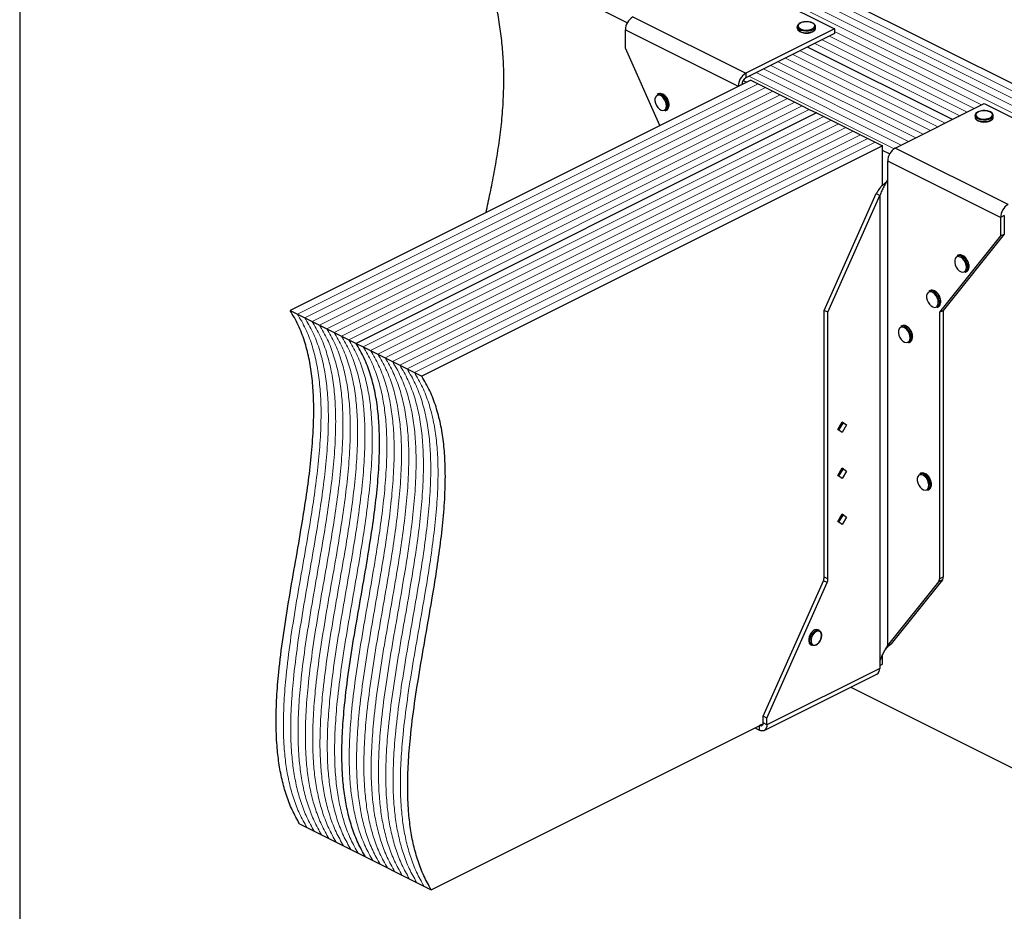
# Model space of a CAD drawing. Units: millimetres. Extents: x -1025 to -184, y -225 to 964.
# Drawn here: x -1025 to -484, y 184 to 674 of the extents above; entities that cross this region are included whole.
import ezdxf

# ---------------------------------------------------------------- set-up
doc = ezdxf.new("R2010")
doc.units = ezdxf.units.MM
doc.header["$MEASUREMENT"] = 0
doc.layers.get('0').update_dxf_attribs({"linetype": 'CONTINUOUS', "lineweight": 15})
doc.layers.get('Defpoints').update_dxf_attribs({"linetype": 'CONTINUOUS'})

msp = doc.modelspace()

# ---------------------------------------------------------------- linework, layer by layer
at = {"color": 7, "linetype": 'Continuous', "lineweight": 25}
for p, q in [((-327.66, 562.99), (-700.04, 749.19)), ((-691.06, 672.29), (-772.45, 712.98)), ((-639.06, 699.98), (-577, 668.95)), ((-687.98, 675.52), (-625.91, 644.49)), ((-692.11, 668.39), (-630.05, 637.35)), ((-692.11, 658.25), (-692.11, 668.39)), ((-577, 668.95), (-625.91, 644.49)), ((-577, 666.41), (-625.91, 641.96)), ((-597.55, 670.13), (-597.55, 669.34)), ((-587.48, 669.34), (-587.48, 670.13)), ((-587.48, 669.29), (-587.48, 669.34)), ((-577, 668.95), (-577, 666.41)), ((-673.2, 615.72), (-692.11, 658.25)), ((-512.21, 619.07), (-591.95, 658.94)), ((-512.21, 619.07), (-591.95, 658.94)), ((-623.11, 640.77), (-876.53, 514.05)), ((-625.56, 639.54), (-627.39, 640.45)), ((-625.91, 644.49), (-625.91, 641.96)), ((-623.11, 640.77), (-619.08, 638.76)), ((-630.05, 637.35), (-627.98, 638.39)), ((-630.05, 637.35), (-630.05, 637.3)), ((-627.98, 638.39), (-627.98, 638.33)), ((-619.08, 638.76), (-615.06, 636.75)), ((-615.06, 636.75), (-611.04, 634.73)), ((-611.04, 634.73), (-607.01, 632.72)), ((-674, 633.24), (-674.65, 632.92)), ((-607.01, 632.72), (-602.99, 630.71)), ((-602.99, 630.71), (-598.97, 628.7)), ((-598.97, 628.7), (-594.95, 626.69)), ((-670.15, 623.92), (-669.5, 624.24)), ((-668.84, 626.64), (-668.87, 626.05)), ((-668.06, 627.12), (-668.07, 627.32)), ((-594.95, 626.69), (-590.92, 624.68)), ((-590.92, 624.68), (-586.9, 622.67)), ((-543.64, 603.35), (-494.72, 627.81)), ((-494.72, 627.81), (-432.66, 596.78)), ((-586.9, 622.67), (-840.33, 495.95)), ((-586.9, 622.67), (-840.33, 495.95)), ((-586.9, 622.67), (-582.88, 620.65)), ((-582.88, 620.65), (-578.86, 618.64)), ((-578.86, 618.64), (-574.83, 616.63)), ((-499.76, 621.24), (-499.76, 620.45)), ((-489.69, 620.45), (-489.69, 621.24)), ((-489.69, 620.39), (-489.69, 620.45)), ((-574.83, 616.63), (-570.81, 614.62)), ((-570.81, 614.62), (-566.79, 612.61)), ((-566.79, 612.61), (-562.77, 610.6)), ((-562.77, 610.6), (-558.74, 608.59)), ((-558.74, 608.59), (-554.72, 606.58)), ((-550.7, 604.56), (-804.12, 477.85)), ((-554.72, 606.58), (-550.7, 604.56)), ((-550.7, 582.79), (-550.7, 604.56)), ((-546.72, 600.12), (-550.7, 602.11)), ((-481.58, 572.32), (-543.64, 603.35)), ((-485.71, 565.19), (-547.78, 596.22)), ((-547.78, 586.08), (-547.78, 596.22)), ((-547.93, 585.9), (-547.78, 586.08)), ((-547.93, 585.9), (-547.93, 329.69)), ((-582.73, 514.09), (-554.13, 578.4)), ((-580.66, 513.06), (-552.06, 577.37)), ((-554.13, 578.4), (-552.06, 577.37)), ((-552.06, 577.37), (-552.06, 321.17)), ((-483.64, 566.22), (-485.71, 565.19)), ((-485.71, 565.19), (-485.71, 555.05)), ((-483.64, 566.22), (-483.64, 556.08)), ((-485.71, 555.05), (-519.33, 513.06)), ((-483.64, 556.08), (-517.26, 514.09)), ((-485.71, 555.05), (-483.64, 556.08)), ((-508.97, 544.4), (-509.62, 544.07)), ((-503.81, 537.79), (-503.85, 537.2)), ((-503.03, 538.28), (-503.04, 538.47)), ((-505.12, 535.07), (-504.47, 535.39)), ((-524.49, 525.01), (-525.14, 524.69)), ((-520.64, 515.69), (-519.99, 516.01)), ((-519.33, 518.41), (-519.36, 517.82)), ((-518.55, 518.9), (-518.56, 519.09)), ((-876.53, 514.05), (-872.51, 512.04)), ((-872.51, 512.04), (-868.49, 510.03)), ((-868.49, 510.03), (-864.46, 508.02)), ((-580.66, 513.06), (-582.73, 514.09)), ((-582.73, 367.44), (-582.73, 514.09)), ((-580.66, 366.41), (-580.66, 513.06)), ((-519.33, 513.06), (-517.26, 514.09)), ((-519.33, 513.06), (-519.33, 366.41)), ((-517.26, 514.09), (-517.26, 367.44)), ((-864.46, 508.02), (-860.44, 506.01)), ((-860.44, 506.01), (-856.42, 504)), ((-856.42, 504), (-852.4, 501.99)), ((-540.01, 505.63), (-540.65, 505.31)), ((-852.4, 501.99), (-848.37, 499.98)), ((-848.37, 499.98), (-844.35, 497.96)), ((-534.84, 499.03), (-534.88, 498.44)), ((-534.06, 499.52), (-534.07, 499.71)), ((-844.35, 497.96), (-840.33, 495.95)), ((-840.33, 495.95), (-836.31, 493.94)), ((-836.31, 493.94), (-832.28, 491.93)), ((-536.15, 496.31), (-535.51, 496.63)), ((-832.28, 491.93), (-828.26, 489.92)), ((-828.26, 489.92), (-824.24, 487.91)), ((-824.24, 487.91), (-820.22, 485.9)), ((-820.22, 485.9), (-816.19, 483.88)), ((-816.19, 483.88), (-812.17, 481.87)), ((-812.17, 481.87), (-808.15, 479.86)), ((-808.15, 479.86), (-804.12, 477.85)), ((-575.3, 448.64), (-572.9, 452.78)), ((-572.57, 452.08), (-574.78, 448.27)), ((-573.09, 452.45), (-572.57, 452.08)), ((-572.9, 452.78), (-570.5, 451.04)), ((-570.5, 451.04), (-572.9, 446.9)), ((-570.5, 451.04), (-572.57, 452.08)), ((-572.9, 446.9), (-575.3, 448.64)), ((-575.3, 423.31), (-572.9, 427.44)), ((-572.9, 421.57), (-575.3, 423.31)), ((-572.57, 426.74), (-574.78, 422.93)), ((-573.09, 427.12), (-572.57, 426.74)), ((-572.9, 427.44), (-570.5, 425.7)), ((-570.5, 425.7), (-572.9, 421.57)), ((-570.5, 425.7), (-572.57, 426.74)), ((-529.66, 424.45), (-530.31, 424.13)), ((-524.5, 417.85), (-524.54, 417.25)), ((-523.72, 418.33), (-523.73, 418.52)), ((-525.81, 415.12), (-525.16, 415.45)), ((-575.3, 397.97), (-572.9, 402.11)), ((-572.57, 401.4), (-574.78, 397.59)), ((-573.09, 401.78), (-572.57, 401.4)), ((-572.9, 402.11), (-570.5, 400.37)), ((-570.5, 400.37), (-572.57, 401.4)), ((-572.9, 396.23), (-575.3, 397.97)), ((-570.5, 400.37), (-572.9, 396.23)), ((-616.34, 290.83), (-583.19, 365.39)), ((-614.28, 289.8), (-581.13, 364.36)), ((-581.13, 364.36), (-583.19, 365.39)), ((-582.73, 367.44), (-580.66, 366.41)), ((-519.8, 364.83), (-547.93, 329.69)), ((-517.73, 365.86), (-545.86, 330.73)), ((-517.73, 365.86), (-519.8, 364.83)), ((-519.33, 366.41), (-517.26, 367.44)), ((-585.4, 338), (-586.05, 338.32)), ((-584.1, 335.17), (-584.08, 335.37)), ((-547.93, 329.69), (-545.86, 330.73)), ((-547.27, 329.61), (-545.86, 330.73)), ((-590.13, 330.16), (-589.49, 329.83)), ((-549.15, 327.39), (-547.2, 329.66)), ((-552.06, 321.17), (-552.21, 320.83)), ((-552.21, 320.83), (-552.21, 317.14)), ((-550.7, 319.52), (-550.7, 324.45)), ((-552.21, 317.14), (-614.28, 286.11)), ((-552.21, 318.76), (-550.7, 319.52)), ((-615.8, 282.94), (-553.73, 313.98)), ((-568.13, 306.78), (-400.06, 222.74)), ((-614.28, 289.8), (-616.34, 290.83)), ((-616.34, 287.14), (-616.34, 290.83)), ((-614.28, 286.11), (-616.34, 287.14)), ((-614.28, 286.11), (-614.28, 289.8)), ((-798.95, 195.39), (-616.38, 286.68)), ((-620.96, 284.39), (-618.41, 283.11)), ((-618.43, 285.65), (-618.41, 285.64)), ((-616.39, 286.66), (-618.41, 285.64)), ((-618.41, 283.11), (-618.41, 285.64)), ((-871.36, 231.59), (-867.34, 229.58)), ((-867.34, 229.58), (-863.31, 227.57)), ((-863.31, 227.57), (-859.29, 225.56)), ((-859.29, 225.56), (-855.27, 223.55)), ((-855.27, 223.55), (-851.25, 221.54)), ((-851.25, 221.54), (-847.22, 219.53)), ((-847.22, 219.53), (-843.2, 217.52)), ((-843.2, 217.52), (-839.18, 215.5)), ((-839.18, 215.5), (-835.16, 213.49)), ((-835.16, 213.49), (-831.13, 211.48)), ((-831.13, 211.48), (-827.11, 209.47)), ((-827.11, 209.47), (-823.09, 207.46)), ((-823.09, 207.46), (-819.07, 205.45)), ((-819.07, 205.45), (-815.04, 203.44)), ((-815.04, 203.44), (-811.02, 201.42)), ((-811.02, 201.42), (-807, 199.41)), ((-807, 199.41), (-802.98, 197.4)), ((-802.98, 197.4), (-798.95, 195.39))]:
    msp.add_line(p, q, dxfattribs=at)
at = {"color": 7, "linetype": 'Continuous', "lineweight": 5}
for p, q in [((-339.72, 556.96), (-712.11, 743.15)), ((-339.72, 556.96), (-712.11, 743.15)), ((-335.7, 558.97), (-708.08, 745.16)), ((-335.7, 558.97), (-708.08, 745.16)), ((-331.68, 560.98), (-704.06, 747.17)), ((-331.68, 560.98), (-704.06, 747.17)), ((-343.75, 554.95), (-716.13, 741.14)), ((-343.75, 554.95), (-716.13, 741.14)), ((-496.12, 627.11), (-577, 667.55)), ((-496.12, 627.11), (-577, 667.55)), ((-508.19, 621.08), (-587.93, 660.95)), ((-508.19, 621.08), (-587.93, 660.95)), ((-504.16, 623.09), (-583.9, 662.96)), ((-504.16, 623.09), (-583.9, 662.96)), ((-500.14, 625.1), (-579.88, 664.97)), ((-500.14, 625.1), (-579.88, 664.97)), ((-516.23, 617.06), (-595.97, 656.93)), ((-516.23, 617.06), (-595.97, 656.93)), ((-528.3, 611.02), (-608.04, 650.89)), ((-528.3, 611.02), (-608.04, 650.89)), ((-524.28, 613.03), (-604.02, 652.9)), ((-524.28, 613.03), (-604.02, 652.9)), ((-520.26, 615.05), (-599.99, 654.92)), ((-520.26, 615.05), (-599.99, 654.92)), ((-540.37, 604.99), (-620.11, 644.86)), ((-540.37, 604.99), (-620.11, 644.86)), ((-536.35, 607), (-616.09, 646.87)), ((-536.35, 607), (-616.09, 646.87)), ((-532.32, 609.01), (-612.06, 648.88)), ((-532.32, 609.01), (-612.06, 648.88)), ((-544.32, 602.94), (-624.13, 642.85)), ((-544.32, 602.94), (-624.13, 642.85)), ((-619.08, 638.76), (-872.51, 512.04)), ((-619.08, 638.76), (-872.51, 512.04)), ((-615.06, 636.75), (-868.49, 510.03)), ((-615.06, 636.75), (-868.49, 510.03)), ((-611.04, 634.73), (-864.46, 508.02)), ((-611.04, 634.73), (-864.46, 508.02)), ((-607.01, 632.72), (-860.44, 506.01)), ((-607.01, 632.72), (-860.44, 506.01)), ((-602.99, 630.71), (-856.42, 504)), ((-602.99, 630.71), (-856.42, 504)), ((-598.97, 628.7), (-852.4, 501.99)), ((-598.97, 628.7), (-852.4, 501.99)), ((-594.95, 626.69), (-848.37, 499.98)), ((-594.95, 626.69), (-848.37, 499.98)), ((-590.92, 624.68), (-844.35, 497.96)), ((-590.92, 624.68), (-844.35, 497.96)), ((-582.88, 620.65), (-836.31, 493.94)), ((-582.88, 620.65), (-836.31, 493.94)), ((-578.86, 618.64), (-832.28, 491.93)), ((-578.86, 618.64), (-832.28, 491.93)), ((-574.83, 616.63), (-828.26, 489.92)), ((-574.83, 616.63), (-828.26, 489.92)), ((-570.81, 614.62), (-824.24, 487.91)), ((-570.81, 614.62), (-824.24, 487.91)), ((-566.79, 612.61), (-820.22, 485.9)), ((-566.79, 612.61), (-820.22, 485.9)), ((-562.77, 610.6), (-816.19, 483.88)), ((-562.77, 610.6), (-816.19, 483.88)), ((-558.74, 608.59), (-812.17, 481.87)), ((-558.74, 608.59), (-812.17, 481.87)), ((-554.72, 606.58), (-808.15, 479.86)), ((-554.72, 606.58), (-808.15, 479.86))]:
    msp.add_line(p, q, dxfattribs=at)
at = {"color": 7, "linetype": 'Continuous', "lineweight": 25, "flags": 128}
for points in [[(-589.28, 668.91), (-588.47, 669.46), (-588.02, 670.11), (-587.97, 670.79), (-588.32, 671.45), (-589.05, 672.02), (-590.08, 672.47), (-591.33, 672.74), (-592.69, 672.82), (-594.03, 672.69), (-595.23, 672.37), (-596.2, 671.89), (-596.83, 671.29), (-597.09, 670.62), (-596.93, 669.94), (-596.39, 669.31), (-595.5, 668.8), (-594.34, 668.43), (-593.03, 668.26), (-591.66, 668.28), (-590.38, 668.51), (-589.28, 668.91)], [(-588.96, 668.36), (-590.1, 667.93), (-591.44, 667.68), (-592.87, 667.63), (-594.27, 667.78), (-595.53, 668.12), (-596.54, 668.63), (-597.23, 669.26), (-597.53, 669.96), (-597.55, 670.14)], [(-597.55, 669.34), (-597.53, 669.16), (-597.23, 668.46), (-596.54, 667.84), (-595.53, 667.33), (-594.27, 666.99), (-592.87, 666.83), (-591.44, 666.88), (-590.1, 667.13), (-588.96, 667.56)], [(-669.48, 626.64), (-669.63, 627.88), (-670.05, 629.15), (-670.7, 630.35), (-671.54, 631.35), (-672.48, 632.09), (-673.44, 632.48), (-674.34, 632.5), (-675.09, 632.14), (-675.63, 631.43), (-675.92, 630.45), (-675.92, 629.27), (-675.63, 628), (-675.09, 626.75), (-674.34, 625.63), (-673.44, 624.75), (-672.48, 624.19), (-671.54, 623.98), (-670.7, 624.15), (-670.05, 624.69), (-669.63, 625.54), (-669.48, 626.64)], [(-491.49, 620.02), (-490.68, 620.57), (-490.23, 621.21), (-490.18, 621.89), (-490.53, 622.55), (-491.26, 623.13), (-492.29, 623.57), (-493.54, 623.85), (-494.9, 623.92), (-496.24, 623.8), (-497.44, 623.48), (-498.41, 622.99), (-499.04, 622.39), (-499.3, 621.72), (-499.14, 621.04), (-498.6, 620.42), (-497.71, 619.9), (-496.55, 619.54), (-495.24, 619.36), (-493.87, 619.39), (-492.59, 619.61), (-491.49, 620.02)], [(-491.17, 619.46), (-492.31, 619.03), (-493.66, 618.78), (-495.08, 618.73), (-496.48, 618.88), (-497.74, 619.23), (-498.75, 619.73), (-499.44, 620.36), (-499.74, 621.06), (-499.76, 621.24)], [(-499.76, 620.45), (-499.74, 620.27), (-499.44, 619.57), (-498.75, 618.94), (-497.74, 618.43), (-496.48, 618.09), (-495.08, 617.94), (-493.66, 617.99), (-492.31, 618.24), (-491.17, 618.67)], [(-504.46, 537.79), (-504.6, 539.03), (-505.02, 540.31), (-505.68, 541.5), (-506.51, 542.51), (-507.45, 543.24), (-508.41, 543.63), (-509.31, 543.65), (-510.07, 543.29), (-510.61, 542.59), (-510.89, 541.6), (-510.89, 540.42), (-510.61, 539.15), (-510.07, 537.9), (-509.31, 536.79), (-508.41, 535.91), (-507.45, 535.34), (-506.51, 535.13), (-505.68, 535.3), (-505.02, 535.84), (-504.6, 536.7), (-504.46, 537.79)], [(-519.97, 518.41), (-520.12, 519.65), (-520.54, 520.92), (-521.19, 522.12), (-522.03, 523.13), (-522.97, 523.86), (-523.93, 524.25), (-524.83, 524.27), (-525.58, 523.91), (-526.12, 523.21), (-526.41, 522.22), (-526.41, 521.04), (-526.12, 519.77), (-525.58, 518.52), (-524.83, 517.41), (-523.93, 516.53), (-522.97, 515.96), (-522.03, 515.75), (-521.19, 515.92), (-520.54, 516.46), (-520.12, 517.32), (-519.97, 518.41)], [(-535.49, 499.03), (-535.63, 500.27), (-536.05, 501.54), (-536.71, 502.74), (-537.54, 503.75), (-538.48, 504.48), (-539.45, 504.87), (-540.34, 504.89), (-541.1, 504.53), (-541.64, 503.82), (-541.92, 502.84), (-541.92, 501.66), (-541.64, 500.39), (-541.1, 499.14), (-540.34, 498.03), (-539.45, 497.14), (-538.48, 496.58), (-537.54, 496.37), (-536.71, 496.54), (-536.05, 497.08), (-535.63, 497.93), (-535.49, 499.03)], [(-525.15, 417.85), (-525.29, 419.09), (-525.71, 420.36), (-526.36, 421.55), (-527.2, 422.56), (-528.14, 423.29), (-529.1, 423.69), (-530, 423.7), (-530.75, 423.34), (-531.3, 422.64), (-531.58, 421.65), (-531.58, 420.47), (-531.3, 419.2), (-530.75, 417.95), (-530, 416.84), (-529.1, 415.96), (-528.14, 415.39), (-527.2, 415.18), (-526.36, 415.36), (-525.71, 415.9), (-525.29, 416.75), (-525.15, 417.85)], [(-586.05, 338.32), (-586.08, 338.34), (-586.91, 338.51), (-587.85, 338.3), (-588.81, 337.73), (-589.71, 336.86), (-590.46, 335.74), (-591, 334.5), (-591.28, 333.23), (-591.28, 332.05), (-591, 331.07), (-590.46, 330.37), (-590.13, 330.16)], [(-587.62, 329.88), (-588.16, 329.7), (-589.06, 329.69), (-589.81, 330.04), (-590.35, 330.75), (-590.64, 331.73), (-590.64, 332.91), (-590.35, 334.18), (-589.81, 335.42), (-589.06, 336.53), (-588.16, 337.41), (-587.2, 337.98), (-586.27, 338.18), (-585.43, 338.01), (-584.78, 337.48), (-584.36, 336.62), (-584.35, 336.58)], [(-584.22, 335.21), (-584.38, 336.28), (-584.83, 337.08), (-585.53, 337.53), (-586.41, 337.56), (-587.36, 337.18), (-588.29, 336.43), (-589.09, 335.39), (-589.68, 334.17), (-589.99, 332.91), (-589.99, 331.74), (-589.68, 330.78), (-589.09, 330.15), (-588.29, 329.91), (-587.36, 330.09), (-586.41, 330.66), (-585.53, 331.57), (-584.83, 332.72), (-584.38, 333.97), (-584.22, 335.21)], [(-616.34, 287.14), (-616.38, 286.67), (-616.5, 286.25), (-616.69, 285.91), (-616.95, 285.65), (-617.26, 285.5), (-617.62, 285.44), (-618.01, 285.49), (-618.41, 285.64)], [(-614.28, 286.11), (-614.35, 285.16), (-614.59, 284.33), (-614.97, 283.64), (-615.49, 283.13), (-616.11, 282.82), (-616.83, 282.7), (-617.61, 282.8), (-618.41, 283.11)]]:
    msp.add_lwpolyline(points, dxfattribs=at)
at = {"color": 7, "linetype": 'Continuous', "lineweight": 25}
for centre, radius, start, end in [((-683.64, 668.24), 8.47, 120.7579, 179.0322), ((-589.65, 670.44), 2.2, 288.5191, 350.9134), ((-589.66, 669.66), 2.21, 288.5952, 350.344), ((-621.58, 637.21), 8.47, 120.7579, 179.0322), ((-623.75, 638.32), 4.24, 120.7579, 179.0322), ((-673.66, 630.51), 2.6, 57.9471, 112.247), ((-673.01, 630.82), 2.61, 57.2247, 112.1755), ((-676.01, 626.59), 7.17, 0.4007, 58.6643), ((-675.29, 626.97), 7.08, 353.9839, 58.5816), ((-671.44, 626.14), 2.57, 300.3057, 357.9487), ((-670.77, 626.43), 2.53, 300.1111, 355.501), ((-491.87, 621.55), 2.2, 288.5191, 350.9134), ((-491.87, 620.76), 2.21, 288.5952, 350.344), ((-539.31, 596.07), 8.47, 120.7579, 179.0322), ((-477.24, 565.04), 8.47, 120.7579, 179.0322), ((-508.64, 541.66), 2.6, 57.9471, 112.247), ((-507.99, 541.97), 2.61, 57.2247, 112.1755), ((-510.99, 537.74), 7.17, 0.4007, 58.6643), ((-510.26, 538.13), 7.08, 353.9839, 58.5816), ((-506.42, 537.29), 2.57, 300.3057, 357.9487), ((-505.74, 537.58), 2.53, 300.1111, 355.501), ((-524.15, 522.28), 2.6, 57.9471, 112.247), ((-523.5, 522.59), 2.61, 57.2247, 112.1755), ((-526.5, 518.36), 7.17, 0.4007, 58.6643), ((-525.78, 518.75), 7.08, 353.9839, 58.5816), ((-521.93, 517.91), 2.57, 300.3057, 357.9487), ((-521.26, 518.2), 2.53, 300.1111, 355.501), ((-539.67, 502.9), 2.6, 57.9471, 112.247), ((-539.02, 503.21), 2.61, 57.2247, 112.1755), ((-542.02, 498.98), 7.17, 0.4007, 58.6643), ((-541.3, 499.37), 7.08, 353.9839, 58.5816), ((-537.45, 498.53), 2.57, 300.3057, 357.9487), ((-536.78, 498.82), 2.53, 300.1111, 355.501), ((-529.32, 421.72), 2.6, 57.9471, 112.247), ((-528.68, 422.03), 2.61, 57.2247, 112.1755), ((-531.67, 417.8), 7.17, 0.4007, 58.6643), ((-530.95, 418.18), 7.08, 353.9839, 58.5816), ((-527.11, 417.35), 2.57, 300.3057, 357.9487), ((-526.43, 417.64), 2.53, 300.1111, 355.501), ((-587.86, 367.54), 5.14, 335.3424, 358.9609), ((-585.79, 366.5), 5.14, 335.3424, 358.9609), ((-521.85, 366.29), 2.52, 324.4538, 2.6241), ((-519.78, 367.33), 2.52, 324.4538, 2.6241), ((-555.54, 316.79), 3.35, 302.6962, 5.9747)]:
    msp.add_arc(centre, radius, start, end, dxfattribs=at)
for points, knots in [([(-768.8, 567.92), (-768.03, 571.45), (-766.43, 578.78), (-764.22, 590.04), (-762.21, 601.69), (-760.59, 613.46), (-759.45, 625.41), (-758.91, 637.58), (-759.05, 649.12), (-759.8, 659.99), (-761.02, 670.14), (-762.84, 680.52), (-765.32, 691.13), (-768.45, 702.01), (-771.1, 709.29), (-772.45, 712.98)], [0, 0, 0, 0, 0.082071, 0.1705, 0.258084, 0.344664, 0.430172, 0.514664, 0.598348, 0.66379, 0.729257, 0.795118, 0.861827, 0.929918, 1, 1, 1, 1]), ([(-592.73, 672.85), (-592.94, 672.85), (-593.59, 672.86), (-594.65, 672.66), (-595.81, 672.28), (-596.72, 671.74), (-597.29, 671.09), (-597.57, 670.53), (-597.52, 670.21), (-597.51, 670.14)], [0, 0, 0, 0, 0.080749, 0.261637, 0.443607, 0.627918, 0.79641, 0.953572, 1, 1, 1, 1]), ([(-587.53, 670.08), (-587.52, 670.24), (-587.49, 670.65), (-587.86, 671.27), (-588.51, 671.88), (-589.46, 672.38), (-590.65, 672.72), (-591.79, 672.89), (-592.49, 672.86), (-592.73, 672.85)], [0, 0, 0, 0, 0.093199, 0.244722, 0.400481, 0.567484, 0.737632, 0.906787, 1, 1, 1, 1]), ([(-597.5, 669.29), (-597.5, 669.12), (-597.49, 668.69), (-597.06, 668.08), (-596.35, 667.49), (-595.35, 667.02), (-594.13, 666.72), (-593.21, 666.58), (-592.74, 666.6), (-592.73, 666.6)], [0, 0, 0, 0, 0.109867, 0.273097, 0.444166, 0.62633, 0.810256, 0.993098, 1, 1, 1, 1]), ([(-592.73, 666.6), (-592.29, 666.61), (-591.41, 666.62), (-590.18, 666.86), (-589.51, 667.14), (-589.2, 667.27)], [0, 0, 0, 0, 0.337729, 0.689593, 1, 1, 1, 1]), ([(-588.98, 667.37), (-588.84, 667.45), (-588.38, 667.7), (-587.86, 668.21), (-587.5, 668.81), (-587.52, 669.17), (-587.53, 669.28)], [0, 0, 0, 0, 0.1572511, 0.5371465, 0.8618607, 1, 1, 1, 1]), ([(-669.21, 630.81), (-669.33, 631.02), (-669.69, 631.62), (-670.44, 632.42), (-671.09, 632.83), (-671.4, 633.03)], [0, 0, 0, 0, 0.2165773, 0.6164397, 1, 1, 1, 1]), ([(-668.07, 627.32), (-668.07, 627.47), (-668.1, 628.03), (-668.34, 629.04), (-668.73, 630.09), (-669.09, 630.64), (-669.21, 630.81)], [0, 0, 0, 0, 0.132013, 0.48533, 0.838611, 1, 1, 1, 1]), ([(-668.12, 626.39), (-668.11, 626.41), (-668.05, 626.62), (-668.05, 626.88), (-668.06, 627.12)], [0, 0, 0, 0, 0.068863, 1, 1, 1, 1]), ([(-494.94, 623.96), (-495.15, 623.96), (-495.8, 623.96), (-496.86, 623.76), (-498.02, 623.38), (-498.93, 622.84), (-499.5, 622.2), (-499.78, 621.63), (-499.73, 621.32), (-499.72, 621.24)], [0, 0, 0, 0, 0.080749, 0.261637, 0.443607, 0.627918, 0.79641, 0.953572, 1, 1, 1, 1]), ([(-489.74, 621.19), (-489.73, 621.34), (-489.7, 621.76), (-490.07, 622.38), (-490.72, 622.99), (-491.68, 623.48), (-492.86, 623.83), (-494, 623.99), (-494.7, 623.97), (-494.94, 623.96)], [0, 0, 0, 0, 0.0931992, 0.2447218, 0.400481, 0.567484, 0.7376317, 0.906787, 1, 1, 1, 1]), ([(-499.71, 620.4), (-499.71, 620.22), (-499.7, 619.8), (-499.27, 619.18), (-498.56, 618.6), (-497.56, 618.12), (-496.34, 617.82), (-495.42, 617.69), (-494.95, 617.71), (-494.94, 617.71)], [0, 0, 0, 0, 0.109867, 0.273097, 0.444166, 0.62633, 0.810256, 0.993098, 1, 1, 1, 1]), ([(-494.94, 617.71), (-494.5, 617.72), (-493.62, 617.73), (-492.39, 617.96), (-491.72, 618.24), (-491.41, 618.37)], [0, 0, 0, 0, 0.337729, 0.689593, 1, 1, 1, 1]), ([(-491.19, 618.48), (-491.05, 618.55), (-490.59, 618.8), (-490.07, 619.32), (-489.71, 619.92), (-489.73, 620.27), (-489.74, 620.38)], [0, 0, 0, 0, 0.157251, 0.537146, 0.861861, 1, 1, 1, 1]), ([(-547.93, 585.9), (-548.2, 585.32), (-548.52, 584.72), (-549.23, 583.44), (-549.61, 582.77), (-550.38, 581.35), (-550.76, 580.6), (-551.47, 579.04), (-551.79, 578.22), (-552.06, 577.37)], [0, 0, 0, 0, 0.25, 0.25, 0.5, 0.5, 0.75, 0.75, 1, 1, 1, 1]), ([(-548.5, 584.8), (-548.99, 584.39), (-550.23, 583.37), (-552.33, 581.25), (-553.53, 579.35), (-554.13, 578.4)], [0, 0, 0, 0, 0.250217, 0.625108, 1, 1, 1, 1]), ([(-504.18, 541.96), (-504.31, 542.17), (-504.66, 542.77), (-505.42, 543.57), (-506.06, 543.98), (-506.37, 544.18)], [0, 0, 0, 0, 0.2165773, 0.6164397, 1, 1, 1, 1]), ([(-503.04, 538.47), (-503.05, 538.62), (-503.07, 539.18), (-503.31, 540.19), (-503.71, 541.25), (-504.07, 541.79), (-504.18, 541.96)], [0, 0, 0, 0, 0.132013, 0.48533, 0.838611, 1, 1, 1, 1]), ([(-503.09, 537.54), (-503.09, 537.56), (-503.02, 537.78), (-503.03, 538.04), (-503.03, 538.28)], [0, 0, 0, 0, 0.068863, 1, 1, 1, 1]), ([(-519.7, 522.58), (-519.82, 522.79), (-520.18, 523.39), (-520.93, 524.19), (-521.58, 524.6), (-521.89, 524.8)], [0, 0, 0, 0, 0.2165773, 0.6164397, 1, 1, 1, 1]), ([(-518.56, 519.09), (-518.56, 519.24), (-518.59, 519.8), (-518.83, 520.81), (-519.22, 521.86), (-519.58, 522.41), (-519.7, 522.58)], [0, 0, 0, 0, 0.132013, 0.48533, 0.838611, 1, 1, 1, 1]), ([(-518.61, 518.16), (-518.6, 518.18), (-518.54, 518.4), (-518.54, 518.66), (-518.55, 518.9)], [0, 0, 0, 0, 0.068863, 1, 1, 1, 1]), ([(-871.36, 231.59), (-872.76, 234.09), (-875.52, 239), (-878.7, 247.25), (-881.14, 255.93), (-882.85, 265.07), (-884, 275.57), (-884.43, 287.57), (-884.04, 301.1), (-882.78, 316.65), (-880.57, 334.25), (-877.47, 353.81), (-874.03, 373.53), (-870.8, 391.93), (-868.06, 408.85), (-865.92, 424.19), (-864.34, 439.17), (-863.5, 453.68), (-863.58, 466.63), (-864.51, 478.03), (-866.12, 487.99), (-868.6, 497.39), (-871.97, 506.26), (-875, 511.43), (-876.53, 514.05)], [0, 0, 0, 0, 0.03712, 0.073077, 0.108242, 0.142933, 0.177414, 0.222574, 0.268027, 0.313933, 0.37617, 0.439112, 0.502398, 0.565572, 0.615719, 0.6653, 0.714184, 0.762344, 0.809901, 0.847043, 0.884244, 0.92184, 0.960257, 1, 1, 1, 1]), ([(-535.21, 503.2), (-535.34, 503.41), (-535.69, 504.01), (-536.45, 504.81), (-537.09, 505.22), (-537.41, 505.42)], [0, 0, 0, 0, 0.216577, 0.61644, 1, 1, 1, 1]), ([(-534.07, 499.71), (-534.08, 499.86), (-534.1, 500.42), (-534.34, 501.43), (-534.74, 502.48), (-535.1, 503.03), (-535.21, 503.2)], [0, 0, 0, 0, 0.132013, 0.48533, 0.838611, 1, 1, 1, 1]), ([(-534.12, 498.78), (-534.12, 498.8), (-534.06, 499.02), (-534.06, 499.27), (-534.06, 499.52)], [0, 0, 0, 0, 0.0688628, 1, 1, 1, 1]), ([(-835.16, 213.49), (-836.56, 215.99), (-839.32, 220.89), (-842.5, 229.15), (-844.94, 237.83), (-846.64, 246.96), (-847.8, 257.47), (-848.23, 269.47), (-847.83, 283), (-846.58, 298.55), (-844.37, 316.15), (-841.27, 335.71), (-837.82, 355.43), (-834.6, 373.83), (-831.86, 390.75), (-829.71, 406.09), (-828.14, 421.07), (-827.3, 435.58), (-827.38, 448.53), (-828.3, 459.93), (-829.91, 469.89), (-832.39, 479.29), (-835.77, 488.15), (-838.79, 493.32), (-840.33, 495.95)], [0, 0, 0, 0, 0.03712, 0.073077, 0.108242, 0.142933, 0.177414, 0.222574, 0.268027, 0.313933, 0.37617, 0.439112, 0.502398, 0.565572, 0.615719, 0.6653, 0.714184, 0.762344, 0.809901, 0.847043, 0.884244, 0.92184, 0.960257, 1, 1, 1, 1]), ([(-835.16, 213.49), (-836.56, 215.99), (-839.32, 220.89), (-842.5, 229.15), (-844.94, 237.83), (-846.64, 246.96), (-847.8, 257.47), (-848.23, 269.47), (-847.83, 283), (-846.58, 298.55), (-844.37, 316.15), (-841.27, 335.71), (-837.82, 355.43), (-834.6, 373.83), (-831.86, 390.75), (-829.71, 406.09), (-828.14, 421.07), (-827.3, 435.58), (-827.38, 448.53), (-828.3, 459.93), (-829.91, 469.89), (-832.39, 479.29), (-835.77, 488.15), (-838.79, 493.32), (-840.33, 495.95)], [0, 0, 0, 0, 0.03712, 0.073077, 0.108242, 0.142933, 0.177414, 0.222574, 0.268027, 0.313933, 0.37617, 0.439112, 0.502398, 0.565572, 0.615719, 0.6653, 0.714184, 0.762344, 0.809901, 0.847043, 0.884244, 0.92184, 0.960257, 1, 1, 1, 1]), ([(-798.95, 195.39), (-800.35, 197.88), (-803.12, 202.79), (-806.3, 211.05), (-808.74, 219.73), (-810.44, 228.86), (-811.59, 239.37), (-812.03, 251.37), (-811.63, 264.9), (-810.38, 280.45), (-808.16, 298.05), (-805.07, 317.6), (-801.62, 337.33), (-798.39, 355.73), (-795.65, 372.64), (-793.51, 387.99), (-791.93, 402.97), (-791.1, 417.48), (-791.18, 430.43), (-792.1, 441.83), (-793.71, 451.79), (-796.19, 461.19), (-799.57, 470.05), (-802.59, 475.22), (-804.12, 477.85)], [0, 0, 0, 0, 0.03712, 0.073077, 0.108242, 0.142933, 0.177414, 0.222574, 0.268027, 0.313933, 0.37617, 0.439112, 0.502398, 0.565572, 0.615719, 0.6653, 0.714184, 0.762344, 0.809901, 0.847043, 0.884244, 0.92184, 0.960257, 1, 1, 1, 1]), ([(-524.87, 422.01), (-524.99, 422.22), (-525.35, 422.82), (-526.11, 423.62), (-526.75, 424.03), (-527.06, 424.24)], [0, 0, 0, 0, 0.216577, 0.61644, 1, 1, 1, 1]), ([(-523.73, 418.52), (-523.74, 418.67), (-523.76, 419.23), (-524, 420.25), (-524.39, 421.3), (-524.76, 421.84), (-524.87, 422.01)], [0, 0, 0, 0, 0.132013, 0.48533, 0.838611, 1, 1, 1, 1]), ([(-523.78, 417.6), (-523.78, 417.61), (-523.71, 417.83), (-523.72, 418.09), (-523.72, 418.33)], [0, 0, 0, 0, 0.0688628, 1, 1, 1, 1]), ([(-584.08, 335.37), (-584.09, 335.57), (-584.09, 335.94), (-584.2, 336.25), (-584.25, 336.39)], [0, 0, 0, 0, 0.550495, 1, 1, 1, 1]), ([(-587.41, 329.89), (-587.15, 330.02), (-586.57, 330.3), (-585.75, 331.1), (-585.02, 332.06), (-584.71, 332.79), (-584.57, 333.12)], [0, 0, 0, 0, 0.223689, 0.497316, 0.771987, 1, 1, 1, 1]), ([(-584.57, 333.12), (-584.53, 333.18), (-584.31, 333.64), (-584.15, 334.36), (-584.11, 334.96), (-584.1, 335.17)], [0, 0, 0, 0, 0.098639, 0.682101, 1, 1, 1, 1]), ([(-552.06, 321.17), (-551.79, 322.01), (-551.47, 322.83), (-550.76, 324.4), (-550.38, 325.15), (-549.61, 326.57), (-549.23, 327.24), (-548.52, 328.51), (-548.2, 329.12), (-547.93, 329.69)], [0, 0, 0, 0, 0.25, 0.25, 0.5, 0.5, 0.75, 0.75, 1, 1, 1, 1])]:
    msp.add_open_spline(points, degree=3, knots=knots, dxfattribs=at)
at = {"color": 7, "linetype": 'Continuous', "lineweight": 5}
for points in [[(-867.34, 229.58), (-868.74, 232.08), (-871.5, 236.98), (-874.68, 245.24), (-877.12, 253.92), (-878.82, 263.05), (-879.98, 273.56), (-880.41, 285.56), (-880.01, 299.09), (-878.76, 314.64), (-876.55, 332.24), (-873.45, 351.8), (-870, 371.52), (-866.78, 389.92), (-864.04, 406.84), (-861.9, 422.18), (-860.32, 437.16), (-859.48, 451.67), (-859.56, 464.62), (-860.48, 476.02), (-862.09, 485.98), (-864.58, 495.38), (-867.95, 504.24), (-870.97, 509.41), (-872.51, 512.04)], [(-867.34, 229.58), (-868.74, 232.08), (-871.5, 236.98), (-874.68, 245.24), (-877.12, 253.92), (-878.82, 263.05), (-879.98, 273.56), (-880.41, 285.56), (-880.01, 299.09), (-878.76, 314.64), (-876.55, 332.24), (-873.45, 351.8), (-870, 371.52), (-866.78, 389.92), (-864.04, 406.84), (-861.9, 422.18), (-860.32, 437.16), (-859.48, 451.67), (-859.56, 464.62), (-860.48, 476.02), (-862.09, 485.98), (-864.58, 495.38), (-867.95, 504.24), (-870.97, 509.41), (-872.51, 512.04)], [(-863.31, 227.57), (-864.72, 230.06), (-867.48, 234.97), (-870.66, 243.23), (-873.1, 251.91), (-874.8, 261.04), (-875.95, 271.55), (-876.39, 283.55), (-875.99, 297.08), (-874.74, 312.63), (-872.53, 330.23), (-869.43, 349.78), (-865.98, 369.51), (-862.76, 387.91), (-860.01, 404.83), (-857.87, 420.17), (-856.3, 435.15), (-855.46, 449.66), (-855.54, 462.61), (-856.46, 474.01), (-858.07, 483.97), (-860.55, 493.37), (-863.93, 502.23), (-866.95, 507.4), (-868.49, 510.03)], [(-863.31, 227.57), (-864.72, 230.06), (-867.48, 234.97), (-870.66, 243.23), (-873.1, 251.91), (-874.8, 261.04), (-875.95, 271.55), (-876.39, 283.55), (-875.99, 297.08), (-874.74, 312.63), (-872.53, 330.23), (-869.43, 349.78), (-865.98, 369.51), (-862.76, 387.91), (-860.01, 404.83), (-857.87, 420.17), (-856.3, 435.15), (-855.46, 449.66), (-855.54, 462.61), (-856.46, 474.01), (-858.07, 483.97), (-860.55, 493.37), (-863.93, 502.23), (-866.95, 507.4), (-868.49, 510.03)], [(-859.29, 225.56), (-860.69, 228.05), (-863.45, 232.96), (-866.64, 241.22), (-869.08, 249.9), (-870.78, 259.03), (-871.93, 269.54), (-872.37, 281.54), (-871.97, 295.07), (-870.72, 310.62), (-868.5, 328.22), (-865.41, 347.77), (-861.96, 367.5), (-858.73, 385.9), (-855.99, 402.81), (-853.85, 418.16), (-852.27, 433.14), (-851.44, 447.65), (-851.52, 460.6), (-852.44, 472), (-854.05, 481.96), (-856.53, 491.36), (-859.9, 500.22), (-862.93, 505.39), (-864.46, 508.02)], [(-859.29, 225.56), (-860.69, 228.05), (-863.45, 232.96), (-866.64, 241.22), (-869.08, 249.9), (-870.78, 259.03), (-871.93, 269.54), (-872.37, 281.54), (-871.97, 295.07), (-870.72, 310.62), (-868.5, 328.22), (-865.41, 347.77), (-861.96, 367.5), (-858.73, 385.9), (-855.99, 402.81), (-853.85, 418.16), (-852.27, 433.14), (-851.44, 447.65), (-851.52, 460.6), (-852.44, 472), (-854.05, 481.96), (-856.53, 491.36), (-859.9, 500.22), (-862.93, 505.39), (-864.46, 508.02)], [(-855.27, 223.55), (-856.67, 226.04), (-859.43, 230.95), (-862.61, 239.21), (-865.05, 247.89), (-866.75, 257.02), (-867.91, 267.53), (-868.34, 279.53), (-867.94, 293.06), (-866.69, 308.61), (-864.48, 326.21), (-861.38, 345.76), (-857.94, 365.49), (-854.71, 383.89), (-851.97, 400.8), (-849.83, 416.15), (-848.25, 431.13), (-847.41, 445.64), (-847.49, 458.59), (-848.41, 469.99), (-850.02, 479.95), (-852.51, 489.35), (-855.88, 498.21), (-858.9, 503.38), (-860.44, 506.01)], [(-855.27, 223.55), (-856.67, 226.04), (-859.43, 230.95), (-862.61, 239.21), (-865.05, 247.89), (-866.75, 257.02), (-867.91, 267.53), (-868.34, 279.53), (-867.94, 293.06), (-866.69, 308.61), (-864.48, 326.21), (-861.38, 345.76), (-857.94, 365.49), (-854.71, 383.89), (-851.97, 400.8), (-849.83, 416.15), (-848.25, 431.13), (-847.41, 445.64), (-847.49, 458.59), (-848.41, 469.99), (-850.02, 479.95), (-852.51, 489.35), (-855.88, 498.21), (-858.9, 503.38), (-860.44, 506.01)], [(-851.25, 221.54), (-852.65, 224.03), (-855.41, 228.94), (-858.59, 237.2), (-861.03, 245.88), (-862.73, 255.01), (-863.89, 265.51), (-864.32, 277.51), (-863.92, 291.05), (-862.67, 306.6), (-860.46, 324.19), (-857.36, 343.75), (-853.91, 363.48), (-850.69, 381.87), (-847.95, 398.79), (-845.81, 414.14), (-844.23, 429.12), (-843.39, 443.63), (-843.47, 456.57), (-844.39, 467.97), (-846, 477.94), (-848.49, 487.33), (-851.86, 496.2), (-854.88, 501.37), (-856.42, 504)], [(-851.25, 221.54), (-852.65, 224.03), (-855.41, 228.94), (-858.59, 237.2), (-861.03, 245.88), (-862.73, 255.01), (-863.89, 265.51), (-864.32, 277.51), (-863.92, 291.05), (-862.67, 306.6), (-860.46, 324.19), (-857.36, 343.75), (-853.91, 363.48), (-850.69, 381.87), (-847.95, 398.79), (-845.81, 414.14), (-844.23, 429.12), (-843.39, 443.63), (-843.47, 456.57), (-844.39, 467.97), (-846, 477.94), (-848.49, 487.33), (-851.86, 496.2), (-854.88, 501.37), (-856.42, 504)], [(-847.22, 219.53), (-848.63, 222.02), (-851.39, 226.93), (-854.57, 235.18), (-857.01, 243.86), (-858.71, 253), (-859.86, 263.5), (-860.3, 275.5), (-859.9, 289.03), (-858.65, 304.59), (-856.44, 322.18), (-853.34, 341.74), (-849.89, 361.47), (-846.66, 379.86), (-843.92, 396.78), (-841.78, 412.12), (-840.21, 427.1), (-839.37, 441.61), (-839.45, 454.56), (-840.37, 465.96), (-841.98, 475.92), (-844.46, 485.32), (-847.84, 494.19), (-850.86, 499.36), (-852.4, 501.99)], [(-847.22, 219.53), (-848.63, 222.02), (-851.39, 226.93), (-854.57, 235.18), (-857.01, 243.86), (-858.71, 253), (-859.86, 263.5), (-860.3, 275.5), (-859.9, 289.03), (-858.65, 304.59), (-856.44, 322.18), (-853.34, 341.74), (-849.89, 361.47), (-846.66, 379.86), (-843.92, 396.78), (-841.78, 412.12), (-840.21, 427.1), (-839.37, 441.61), (-839.45, 454.56), (-840.37, 465.96), (-841.98, 475.92), (-844.46, 485.32), (-847.84, 494.19), (-850.86, 499.36), (-852.4, 501.99)], [(-843.2, 217.52), (-844.6, 220.01), (-847.36, 224.92), (-850.55, 233.17), (-852.98, 241.85), (-854.69, 250.99), (-855.84, 261.49), (-856.28, 273.49), (-855.88, 287.02), (-854.62, 302.57), (-852.41, 320.17), (-849.32, 339.73), (-845.87, 359.45), (-842.64, 377.85), (-839.9, 394.77), (-837.76, 410.11), (-836.18, 425.09), (-835.35, 439.6), (-835.43, 452.55), (-836.35, 463.95), (-837.96, 473.91), (-840.44, 483.31), (-843.81, 492.18), (-846.84, 497.35), (-848.37, 499.98)], [(-843.2, 217.52), (-844.6, 220.01), (-847.36, 224.92), (-850.55, 233.17), (-852.98, 241.85), (-854.69, 250.99), (-855.84, 261.49), (-856.28, 273.49), (-855.88, 287.02), (-854.62, 302.57), (-852.41, 320.17), (-849.32, 339.73), (-845.87, 359.45), (-842.64, 377.85), (-839.9, 394.77), (-837.76, 410.11), (-836.18, 425.09), (-835.35, 439.6), (-835.43, 452.55), (-836.35, 463.95), (-837.96, 473.91), (-840.44, 483.31), (-843.81, 492.18), (-846.84, 497.35), (-848.37, 499.98)], [(-839.18, 215.5), (-840.58, 218), (-843.34, 222.91), (-846.52, 231.16), (-848.96, 239.84), (-850.66, 248.97), (-851.82, 259.48), (-852.25, 271.48), (-851.85, 285.01), (-850.6, 300.56), (-848.39, 318.16), (-845.29, 337.72), (-841.85, 357.44), (-838.62, 375.84), (-835.88, 392.76), (-833.74, 408.1), (-832.16, 423.08), (-831.32, 437.59), (-831.4, 450.54), (-832.32, 461.94), (-833.93, 471.9), (-836.42, 481.3), (-839.79, 490.17), (-842.81, 495.34), (-844.35, 497.96)], [(-839.18, 215.5), (-840.58, 218), (-843.34, 222.91), (-846.52, 231.16), (-848.96, 239.84), (-850.66, 248.97), (-851.82, 259.48), (-852.25, 271.48), (-851.85, 285.01), (-850.6, 300.56), (-848.39, 318.16), (-845.29, 337.72), (-841.85, 357.44), (-838.62, 375.84), (-835.88, 392.76), (-833.74, 408.1), (-832.16, 423.08), (-831.32, 437.59), (-831.4, 450.54), (-832.32, 461.94), (-833.93, 471.9), (-836.42, 481.3), (-839.79, 490.17), (-842.81, 495.34), (-844.35, 497.96)], [(-831.13, 211.48), (-832.54, 213.97), (-835.3, 218.88), (-838.48, 227.14), (-840.92, 235.82), (-842.62, 244.95), (-843.77, 255.46), (-844.21, 267.46), (-843.81, 280.99), (-842.56, 296.54), (-840.35, 314.14), (-837.25, 333.69), (-833.8, 353.42), (-830.57, 371.82), (-827.83, 388.74), (-825.69, 404.08), (-824.11, 419.06), (-823.28, 433.57), (-823.36, 446.52), (-824.28, 457.92), (-825.89, 467.88), (-828.37, 477.28), (-831.75, 486.14), (-834.77, 491.31), (-836.31, 493.94)], [(-831.13, 211.48), (-832.54, 213.97), (-835.3, 218.88), (-838.48, 227.14), (-840.92, 235.82), (-842.62, 244.95), (-843.77, 255.46), (-844.21, 267.46), (-843.81, 280.99), (-842.56, 296.54), (-840.35, 314.14), (-837.25, 333.69), (-833.8, 353.42), (-830.57, 371.82), (-827.83, 388.74), (-825.69, 404.08), (-824.11, 419.06), (-823.28, 433.57), (-823.36, 446.52), (-824.28, 457.92), (-825.89, 467.88), (-828.37, 477.28), (-831.75, 486.14), (-834.77, 491.31), (-836.31, 493.94)], [(-827.11, 209.47), (-828.51, 211.96), (-831.27, 216.87), (-834.46, 225.13), (-836.89, 233.81), (-838.6, 242.94), (-839.75, 253.45), (-840.19, 265.45), (-839.79, 278.98), (-838.53, 294.53), (-836.32, 312.13), (-833.22, 331.68), (-829.78, 351.41), (-826.55, 369.81), (-823.81, 386.72), (-821.67, 402.07), (-820.09, 417.05), (-819.26, 431.56), (-819.34, 444.51), (-820.26, 455.91), (-821.87, 465.87), (-824.35, 475.27), (-827.72, 484.13), (-830.75, 489.3), (-832.28, 491.93)], [(-827.11, 209.47), (-828.51, 211.96), (-831.27, 216.87), (-834.46, 225.13), (-836.89, 233.81), (-838.6, 242.94), (-839.75, 253.45), (-840.19, 265.45), (-839.79, 278.98), (-838.53, 294.53), (-836.32, 312.13), (-833.22, 331.68), (-829.78, 351.41), (-826.55, 369.81), (-823.81, 386.72), (-821.67, 402.07), (-820.09, 417.05), (-819.26, 431.56), (-819.34, 444.51), (-820.26, 455.91), (-821.87, 465.87), (-824.35, 475.27), (-827.72, 484.13), (-830.75, 489.3), (-832.28, 491.93)], [(-823.09, 207.46), (-824.49, 209.95), (-827.25, 214.86), (-830.43, 223.12), (-832.87, 231.8), (-834.57, 240.93), (-835.73, 251.43), (-836.16, 263.44), (-835.76, 276.97), (-834.51, 292.52), (-832.3, 310.11), (-829.2, 329.67), (-825.76, 349.4), (-822.53, 367.79), (-819.79, 384.71), (-817.65, 400.06), (-816.07, 415.04), (-815.23, 429.55), (-815.31, 442.5), (-816.23, 453.89), (-817.84, 463.86), (-820.33, 473.26), (-823.7, 482.12), (-826.72, 487.29), (-828.26, 489.92)], [(-823.09, 207.46), (-824.49, 209.95), (-827.25, 214.86), (-830.43, 223.12), (-832.87, 231.8), (-834.57, 240.93), (-835.73, 251.43), (-836.16, 263.44), (-835.76, 276.97), (-834.51, 292.52), (-832.3, 310.11), (-829.2, 329.67), (-825.76, 349.4), (-822.53, 367.79), (-819.79, 384.71), (-817.65, 400.06), (-816.07, 415.04), (-815.23, 429.55), (-815.31, 442.5), (-816.23, 453.89), (-817.84, 463.86), (-820.33, 473.26), (-823.7, 482.12), (-826.72, 487.29), (-828.26, 489.92)], [(-819.07, 205.45), (-820.47, 207.94), (-823.23, 212.85), (-826.41, 221.1), (-828.85, 229.79), (-830.55, 238.92), (-831.7, 249.42), (-832.14, 261.42), (-831.74, 274.95), (-830.49, 290.51), (-828.28, 308.1), (-825.18, 327.66), (-821.73, 347.39), (-818.51, 365.78), (-815.76, 382.7), (-813.62, 398.05), (-812.05, 413.03), (-811.21, 427.53), (-811.29, 440.48), (-812.21, 451.88), (-813.82, 461.85), (-816.3, 471.24), (-819.68, 480.11), (-822.7, 485.28), (-824.24, 487.91)], [(-819.07, 205.45), (-820.47, 207.94), (-823.23, 212.85), (-826.41, 221.1), (-828.85, 229.79), (-830.55, 238.92), (-831.7, 249.42), (-832.14, 261.42), (-831.74, 274.95), (-830.49, 290.51), (-828.28, 308.1), (-825.18, 327.66), (-821.73, 347.39), (-818.51, 365.78), (-815.76, 382.7), (-813.62, 398.05), (-812.05, 413.03), (-811.21, 427.53), (-811.29, 440.48), (-812.21, 451.88), (-813.82, 461.85), (-816.3, 471.24), (-819.68, 480.11), (-822.7, 485.28), (-824.24, 487.91)], [(-815.04, 203.44), (-816.45, 205.93), (-819.21, 210.84), (-822.39, 219.09), (-824.83, 227.77), (-826.53, 236.91), (-827.68, 247.41), (-828.12, 259.41), (-827.72, 272.94), (-826.47, 288.49), (-824.26, 306.09), (-821.16, 325.65), (-817.71, 345.38), (-814.48, 363.77), (-811.74, 380.69), (-809.6, 396.03), (-808.02, 411.01), (-807.19, 425.52), (-807.27, 438.47), (-808.19, 449.87), (-809.8, 459.83), (-812.28, 469.23), (-815.66, 478.1), (-818.68, 483.27), (-820.22, 485.9)], [(-815.04, 203.44), (-816.45, 205.93), (-819.21, 210.84), (-822.39, 219.09), (-824.83, 227.77), (-826.53, 236.91), (-827.68, 247.41), (-828.12, 259.41), (-827.72, 272.94), (-826.47, 288.49), (-824.26, 306.09), (-821.16, 325.65), (-817.71, 345.38), (-814.48, 363.77), (-811.74, 380.69), (-809.6, 396.03), (-808.02, 411.01), (-807.19, 425.52), (-807.27, 438.47), (-808.19, 449.87), (-809.8, 459.83), (-812.28, 469.23), (-815.66, 478.1), (-818.68, 483.27), (-820.22, 485.9)], [(-811.02, 201.42), (-812.42, 203.92), (-815.18, 208.83), (-818.36, 217.08), (-820.8, 225.76), (-822.51, 234.9), (-823.66, 245.4), (-824.09, 257.4), (-823.7, 270.93), (-822.44, 286.48), (-820.23, 304.08), (-817.13, 323.64), (-813.69, 343.36), (-810.46, 361.76), (-807.72, 378.68), (-805.58, 394.02), (-804, 409), (-803.17, 423.51), (-803.24, 436.46), (-804.17, 447.86), (-805.78, 457.82), (-808.26, 467.22), (-811.63, 476.09), (-814.66, 481.26), (-816.19, 483.88)], [(-811.02, 201.42), (-812.42, 203.92), (-815.18, 208.83), (-818.36, 217.08), (-820.8, 225.76), (-822.51, 234.9), (-823.66, 245.4), (-824.09, 257.4), (-823.7, 270.93), (-822.44, 286.48), (-820.23, 304.08), (-817.13, 323.64), (-813.69, 343.36), (-810.46, 361.76), (-807.72, 378.68), (-805.58, 394.02), (-804, 409), (-803.17, 423.51), (-803.24, 436.46), (-804.17, 447.86), (-805.78, 457.82), (-808.26, 467.22), (-811.63, 476.09), (-814.66, 481.26), (-816.19, 483.88)], [(-807, 199.41), (-808.4, 201.91), (-811.16, 206.81), (-814.34, 215.07), (-816.78, 223.75), (-818.48, 232.88), (-819.64, 243.39), (-820.07, 255.39), (-819.67, 268.92), (-818.42, 284.47), (-816.21, 302.07), (-813.11, 321.63), (-809.67, 341.35), (-806.44, 359.75), (-803.7, 376.67), (-801.56, 392.01), (-799.98, 406.99), (-799.14, 421.5), (-799.22, 434.45), (-800.14, 445.85), (-801.75, 455.81), (-804.24, 465.21), (-807.61, 474.07), (-810.63, 479.24), (-812.17, 481.87)], [(-807, 199.41), (-808.4, 201.91), (-811.16, 206.81), (-814.34, 215.07), (-816.78, 223.75), (-818.48, 232.88), (-819.64, 243.39), (-820.07, 255.39), (-819.67, 268.92), (-818.42, 284.47), (-816.21, 302.07), (-813.11, 321.63), (-809.67, 341.35), (-806.44, 359.75), (-803.7, 376.67), (-801.56, 392.01), (-799.98, 406.99), (-799.14, 421.5), (-799.22, 434.45), (-800.14, 445.85), (-801.75, 455.81), (-804.24, 465.21), (-807.61, 474.07), (-810.63, 479.24), (-812.17, 481.87)], [(-802.98, 197.4), (-804.38, 199.9), (-807.14, 204.8), (-810.32, 213.06), (-812.76, 221.74), (-814.46, 230.87), (-815.61, 241.38), (-816.05, 253.38), (-815.65, 266.91), (-814.4, 282.46), (-812.19, 300.06), (-809.09, 319.61), (-805.64, 339.34), (-802.42, 357.74), (-799.67, 374.66), (-797.53, 390), (-795.96, 404.98), (-795.12, 419.49), (-795.2, 432.44), (-796.12, 443.84), (-797.73, 453.8), (-800.21, 463.2), (-803.59, 472.06), (-806.61, 477.23), (-808.15, 479.86)], [(-802.98, 197.4), (-804.38, 199.9), (-807.14, 204.8), (-810.32, 213.06), (-812.76, 221.74), (-814.46, 230.87), (-815.61, 241.38), (-816.05, 253.38), (-815.65, 266.91), (-814.4, 282.46), (-812.19, 300.06), (-809.09, 319.61), (-805.64, 339.34), (-802.42, 357.74), (-799.67, 374.66), (-797.53, 390), (-795.96, 404.98), (-795.12, 419.49), (-795.2, 432.44), (-796.12, 443.84), (-797.73, 453.8), (-800.21, 463.2), (-803.59, 472.06), (-806.61, 477.23), (-808.15, 479.86)]]:
    msp.add_open_spline(points, degree=3, knots=[0, 0, 0, 0, 0.03712, 0.073077, 0.108242, 0.142933, 0.177414, 0.222574, 0.268027, 0.313933, 0.37617, 0.439112, 0.502398, 0.565572, 0.615719, 0.6653, 0.714184, 0.762344, 0.809901, 0.847043, 0.884244, 0.92184, 0.960257, 1, 1, 1, 1], dxfattribs=at)
at = {"layer": 'Defpoints'}
msp.add_lwpolyline([(-184.42, 963.6), (-1025.37, 963.6), (-1025.37, -224.74), (-185.22, -224.8)], close=True, dxfattribs=at)

doc.saveas('drawing.dxf')
